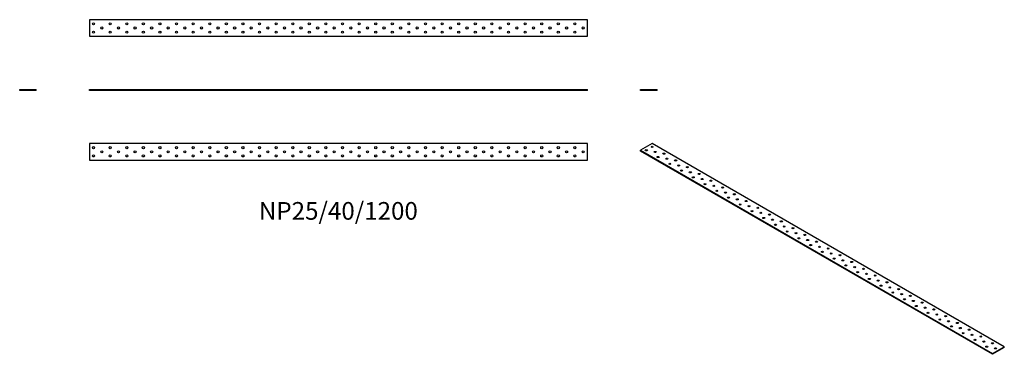
# Model space of a CAD drawing. Units: millimetres. Extents: x -768 to 1605, y -636 to 171.
import ezdxf

# ---------------------------------------------------------------- set-up
doc = ezdxf.new("R2010")
doc.units = ezdxf.units.MM
doc.styles.get("Standard").update_dxf_attribs({"font": 'arial.ttf'})

# ---------------------------------------------------------------- blocks, each defined once
blk = doc.blocks.new('NP25_40_1200-Front')
at = {"layer": ''}
for p, q in [((-600, 2.5), (600, 2.5)), ((-600, 0), (-600, 2.5)), ((600, 0), (-600, 0)), ((600, 0), (600, 2.5))]:
    blk.add_line(p, q, dxfattribs=at)
blk = doc.blocks.new('NP25_40_1200-Left')
at = {"layer": ''}
for p, q in [((-20, 2.5), (20, 2.5)), ((-20, 0), (-20, 2.5)), ((20, 0), (-20, 0)), ((20, 0), (20, 2.5))]:
    blk.add_line(p, q, dxfattribs=at)
blk = doc.blocks.new('NP25_40_1200-Right')
at = {"layer": ''}
for p, q in [((-20, 2.5), (20, 2.5)), ((-20, 0), (-20, 2.5)), ((20, 0), (-20, 0)), ((20, 0), (20, 2.5))]:
    blk.add_line(p, q, dxfattribs=at)
blk = doc.blocks.new('NP25_40_1200-Top')
at = {"layer": ''}
for p, q in [((-600, 20), (-600, -20)), ((600, 20), (-600, 20)), ((600, -20), (600, 20)), ((-600, -20), (600, -20))]:
    blk.add_line(p, q, dxfattribs=at)
for centre in [(-590, 10), (-570, 0), (-550, 10), (-530, 0), (-510, 10), (-490, 0), (-470, 10), (-450, 0), (-430, 10), (-410, 0), (-390, 10), (-370, 0), (-350, 10), (-330, 0), (-310, 10), (-290, 0), (-270, 10), (-250, 0), (-230, 10), (-210, 0), (-190, 10), (-170, 0), (-150, 10), (-130, 0), (-110, 10), (-90, 0), (-70, 10), (-50, 0), (-30, 10), (-10, 0), (10, 10), (30, 0), (50, 10), (70, 0), (90, 10), (110, 0), (130, 10), (150, 0), (170, 10), (190, 0), (210, 10), (230, 0), (250, 10), (270, 0), (290, 10), (310, 0), (330, 10), (350, 0), (370, 10), (390, 0), (410, 10), (430, 0), (450, 10), (470, 0), (490, 10), (510, 0), (530, 10), (550, 0), (570, 10), (590, 0), (-590, -10), (-550, -10), (-510, -10), (-470, -10), (-430, -10), (-390, -10), (-350, -10), (-310, -10), (-270, -10), (-230, -10), (-190, -10), (-150, -10), (-110, -10), (-70, -10), (-30, -10), (10, -10), (50, -10), (90, -10), (130, -10), (170, -10), (210, -10), (250, -10), (290, -10), (330, -10), (370, -10), (410, -10), (450, -10), (490, -10), (530, -10), (570, -10)]:
    blk.add_circle(centre, 2.5, dxfattribs=at)
blk = doc.blocks.new('NP25_40_1200-Bottom')
at = {"layer": ''}
for p, q in [((600, 20), (-600, 20)), ((-600, 20), (-600, -20)), ((600, -20), (600, 20)), ((-600, -20), (600, -20))]:
    blk.add_line(p, q, dxfattribs=at)
for centre in [(-590, 10), (-570, 0), (-550, 10), (-530, 0), (-510, 10), (-490, 0), (-470, 10), (-450, 0), (-430, 10), (-410, 0), (-390, 10), (-370, 0), (-350, 10), (-330, 0), (-310, 10), (-290, 0), (-270, 10), (-250, 0), (-230, 10), (-210, 0), (-190, 10), (-170, 0), (-150, 10), (-130, 0), (-110, 10), (-90, 0), (-70, 10), (-50, 0), (-30, 10), (-10, 0), (10, 10), (30, 0), (50, 10), (70, 0), (90, 10), (110, 0), (130, 10), (150, 0), (170, 10), (190, 0), (210, 10), (230, 0), (250, 10), (270, 0), (290, 10), (310, 0), (330, 10), (350, 0), (370, 10), (390, 0), (410, 10), (430, 0), (450, 10), (470, 0), (490, 10), (510, 0), (530, 10), (550, 0), (570, 10), (590, 0), (-590, -10), (-550, -10), (-510, -10), (-470, -10), (-430, -10), (-390, -10), (-350, -10), (-310, -10), (-270, -10), (-230, -10), (-190, -10), (-150, -10), (-110, -10), (-70, -10), (-30, -10), (10, -10), (50, -10), (90, -10), (130, -10), (170, -10), (210, -10), (250, -10), (290, -10), (330, -10), (370, -10), (410, -10), (450, -10), (490, -10), (530, -10), (570, -10)]:
    blk.add_circle(centre, 2.5, dxfattribs=at)
blk = doc.blocks.new('NP25_40_1200-ISO')
at = {"layer": ''}
for p, q in [((-410.1, 254.1), (-438.4, 237.8)), ((-438.4, 237.8), (410.1, -252.1)), ((-438.4, 235.8), (-438.4, 237.8)), ((438.4, -235.8), (-410.1, 254.1)), ((410.1, -254.1), (-438.4, 235.8)), ((410.1, -252.1), (438.4, -235.8)), ((438.4, -237.8), (438.4, -235.8)), ((438.4, -237.8), (410.1, -254.1)), ((410.1, -254.1), (410.1, -252.1))]:
    blk.add_line(p, q, dxfattribs=at)
for centre in [(-424.3, 237.8), (-410.1, 246), (-403.1, 233.7), (-396, 221.5), (-381.8, 229.6), (-374.8, 217.4), (-353.6, 213.3), (-367.7, 205.1), (-346.5, 201.1), (-339.4, 188.8), (-325.3, 197), (-318.2, 184.7), (-311.1, 172.5), (-297, 180.6), (-289.9, 168.4), (-282.8, 156.2), (-268.7, 164.3), (-261.6, 152.1), (-240.4, 148), (-254.6, 139.8), (-233.3, 135.7), (-226.3, 123.5), (-212.1, 131.7), (-205.1, 119.4), (-198, 107.2), (-183.8, 115.3), (-176.8, 103.1), (-155.6, 99), (-169.7, 90.8), (-148.5, 86.8), (-141.4, 74.5), (-127.3, 82.7), (-120.2, 70.4), (-113.1, 58.2), (-99, 66.3), (-91.9, 54.1), (-70.7, 50), (-84.9, 41.8), (-63.6, 37.8), (-56.6, 25.5), (-42.4, 33.7), (-35.4, 21.4), (-28.3, 9.2), (-14.1, 17.4), (-7.1, 5.1), (14.1, 1), (0, -7.1), (21.2, -11.2), (28.3, -23.5), (42.4, -15.3), (49.5, -27.6), (56.6, -39.8), (70.7, -31.6), (77.8, -43.9), (99, -48), (84.9, -56.1), (106.1, -60.2), (113.1, -72.5), (127.3, -64.3), (134.4, -76.5), (141.4, -88.8), (155.6, -80.6), (162.6, -92.9), (169.7, -105.1), (183.8, -97), (190.9, -109.2), (212.1, -113.3), (198, -121.5), (219.2, -125.5), (226.3, -137.8), (240.4, -129.6), (247.5, -141.9), (254.6, -154.1), (268.7, -145.9), (275.8, -158.2), (297, -162.3), (282.8, -170.4), (304.1, -174.5), (311.1, -186.8), (325.3, -178.6), (332.3, -190.9), (339.4, -203.1), (353.6, -194.9), (360.6, -207.2), (381.8, -211.3), (367.7, -219.4), (388.9, -223.5), (396, -235.8), (410.1, -227.6), (417.2, -239.8)]:
    blk.add_ellipse(centre, major_axis=(-2.5, 0), ratio=0.57735, dxfattribs=at)
for centre in [(-424.3, 235.8), (-410.1, 243.9), (-403.1, 231.7), (-396, 219.4), (-381.8, 227.6), (-374.8, 215.4), (-367.7, 203.1), (-353.6, 211.3), (-346.5, 199), (-325.3, 194.9), (-339.4, 186.8), (-318.2, 182.7), (-311.1, 170.4), (-297, 178.6), (-289.9, 166.4), (-282.8, 154.1), (-268.7, 162.3), (-261.6, 150), (-240.4, 145.9), (-254.6, 137.8), (-233.3, 133.7), (-226.3, 121.5), (-212.1, 129.6), (-205.1, 117.4), (-198, 105.1), (-183.8, 113.3), (-176.8, 101), (-155.6, 97), (-169.7, 88.8), (-148.5, 84.7), (-141.4, 72.5), (-127.3, 80.6), (-120.2, 68.4), (-113.1, 56.1), (-99, 64.3), (-91.9, 52.1), (-70.7, 48), (-84.9, 39.8), (-63.6, 35.7), (-56.6, 23.5), (-42.4, 31.6), (-35.4, 19.4), (-28.3, 7.1), (-14.1, 15.3), (-7.1, 3.1), (14.1, -1), (0, -9.2), (21.2, -13.3), (42.4, -17.4), (28.3, -25.5), (49.5, -29.6), (56.6, -41.8), (70.7, -33.7), (77.8, -45.9), (84.9, -58.2), (99, -50), (106.1, -62.3), (127.3, -66.3), (113.1, -74.5), (134.4, -78.6), (141.4, -90.8), (155.6, -82.7), (162.6, -94.9), (169.7, -107.2), (183.8, -99), (190.9, -111.2), (212.1, -115.3), (198, -123.5), (219.2, -127.6), (226.3, -139.8), (240.4, -131.7), (247.5, -143.9), (254.6, -156.2), (268.7, -148), (275.8, -160.2), (297, -164.3), (282.8, -172.5), (304.1, -176.6), (311.1, -188.8), (325.3, -180.6), (332.3, -192.9), (339.4, -205.1), (353.6, -197), (360.6, -209.2), (381.8, -213.3), (367.7, -221.5), (388.9, -225.6), (396, -237.8), (410.1, -229.6), (417.2, -241.9)]:
    blk.add_ellipse(centre, major_axis=(-2.5, 0), ratio=0.57735, start_param=3.926991, end_param=5.497787, dxfattribs=at)

msp = doc.modelspace()

# ---------------------------------------------------------------- block references
for name, p in [('NP25_40_1200-Bottom', (0, 150.5)), ('NP25_40_1200-Right', (-748, 0)), ('NP25_40_1200-Front', (0, 0)), ('NP25_40_1200-Left', (748, 0)), ('NP25_40_1200-Top', (0, -148)), ('NP25_40_1200-ISO', (1166.4, -382.1))]:
    msp.add_blockref(name, p)

# ---------------------------------------------------------------- texts
at = {"insert": (0, -296), "char_height": 42.667, "attachment_point": 5}
msp.add_mtext('NP25/40/1200', dxfattribs=at)

doc.saveas('drawing.dxf')
